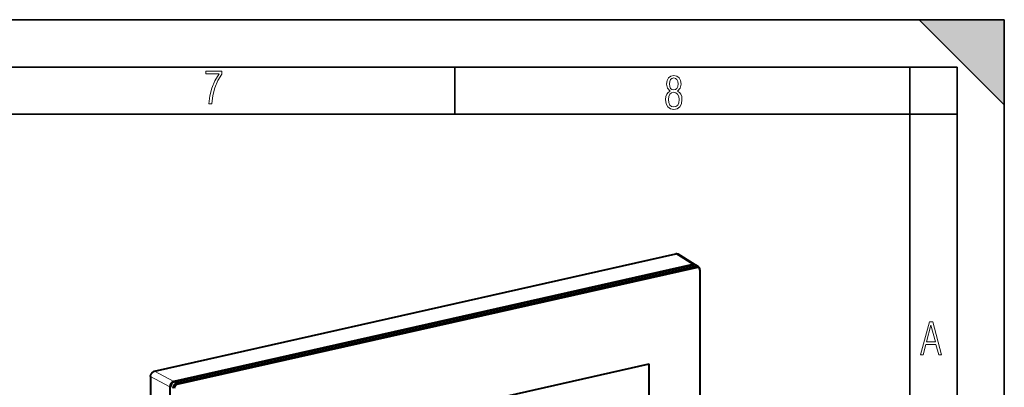
# Model space of a CAD drawing. Extents: x 0 to 420, y 0 to 297.
# Drawn here: x 316 to 420, y 258 to 297 of the extents above; entities that cross this region are included whole.
import ezdxf

# ---------------------------------------------------------------- set-up
doc = ezdxf.new("R2010")
doc.units = 0

msp = doc.modelspace()

# ---------------------------------------------------------------- linework, layer by layer
at = {"color": 7, "lineweight": 35}
for p, q in [((0, 297), (420, 297)), ((0, 297), (420, 297)), ((411, 297), (420, 288)), ((411, 297), (420, 297)), ((420, 0), (420, 297)), ((420, 0), (420, 297)), ((420, 288), (420, 297)), ((20.000401, 292), (415, 292)), ((361.875, 287), (361.875, 292)), ((410, 287), (410, 292)), ((415, 4.99976), (415, 292)), ((25.000401, 287), (410, 287)), ((410, 287), (415, 287)), ((410, 9.99976), (410, 287))]:
    msp.add_line(p, q, dxfattribs=at)
at = {"color": 7, "lineweight": 40}
for p, q in [((330.111694, 259.854675), (385.24173, 272.261261)), ((387.315155, 271.085175), (385.494141, 272.222565)), ((387.063477, 271.123413), (332.137665, 258.762756)), ((332.216187, 258.715729), (387.142761, 271.076538)), ((332.463531, 258.587158), (387.390137, 270.947968)), ((332.518494, 258.46463), (387.445099, 270.825439)), ((387.620728, 270.921783), (387.373383, 271.050354)), ((387.779236, 270.52475), (387.779236, 198.779419)), ((387.8078, 270.572144), (387.8078, 198.826797)), ((337.530792, 250.524567), (382.43277, 260.629425)), ((337.533539, 250.523148), (382.435516, 260.627991)), ((382.43277, 260.629425), (382.435516, 260.627991)), ((382.435516, 230.557831), (382.435516, 260.627991)), ((329.694244, 259.291168), (329.694244, 187.325638)), ((331.720215, 258.199249), (331.720215, 186.46344))]:
    msp.add_line(p, q, dxfattribs=at)
at = {"color": 7, "lineweight": 18}
for p, q in [((387.063477, 271.123413), (385.24173, 272.261261)), ((387.390137, 270.947968), (387.142761, 271.076538)), ((387.390137, 270.947968), (387.445099, 270.825439)), ((387.8078, 270.572144), (387.779236, 270.52475)), ((332.137665, 258.762756), (330.111694, 259.854675)), ((331.720215, 258.199249), (329.694244, 259.291168)), ((332.463531, 258.587158), (332.216187, 258.715729)), ((332.463531, 258.587158), (332.518494, 258.46463))]:
    msp.add_line(p, q, dxfattribs=at)
for points in [[(335.857758, 288.096741), (336.158447, 288.096741), (336.271179, 288.98465), (336.487305, 289.811493), (336.806763, 290.563171), (337.229584, 291.239685), (337.229584, 291.545074), (335.552399, 291.545074), (335.552399, 291.263184), (336.942993, 291.263184), (336.506073, 290.549103), (336.181915, 289.778625), (335.961121, 288.956482)], [(384.656067, 289.459259), (384.444672, 289.322998), (384.294342, 289.125702), (384.200378, 288.872009), (384.17218, 288.56662), (384.228577, 288.115631), (384.402374, 287.786774), (384.674866, 287.584747), (385.041321, 287.514282), (385.403046, 287.584747), (385.675537, 287.786774), (385.844666, 288.115631), (385.905731, 288.56662), (385.872864, 288.872009), (385.7836, 289.125702), (385.628571, 289.322998), (385.421844, 289.459259), (385.708435, 289.764618), (385.802399, 290.201538), (385.746002, 290.577362), (385.595673, 290.859253), (385.356079, 291.037781), (385.041321, 291.098846), (384.721863, 291.037781), (384.482269, 290.859253), (384.331909, 290.577362), (384.280243, 290.201538), (384.374207, 289.759918)], [(385.497009, 290.220306), (385.464142, 289.943146), (385.374878, 289.741119), (385.229248, 289.614288), (385.041321, 289.571991), (384.843994, 289.614288), (384.703064, 289.741119), (384.6091, 289.943146), (384.580902, 290.220306), (384.6091, 290.483398), (384.703064, 290.680725), (384.848694, 290.802856), (385.041321, 290.845154), (385.229248, 290.802856), (385.374878, 290.680725), (385.464142, 290.483398)], [(385.605072, 288.56662), (385.562805, 288.228363), (385.450043, 287.97937), (385.266815, 287.829041), (385.022522, 287.777374), (384.797028, 287.829041), (384.623199, 287.98407), (384.510437, 288.233063), (384.47287, 288.57132), (384.510437, 288.886078), (384.627899, 289.125702), (384.811127, 289.276031), (385.041321, 289.332397), (385.266815, 289.276031), (385.445343, 289.125702), (385.562805, 288.886078)], [(411.141174, 261.586731), (411.413666, 261.586731), (411.714325, 262.686066), (412.771393, 262.686066), (413.067352, 261.586731), (413.363312, 261.586731), (412.428436, 265.086731), (412.08548, 265.086731)], [(411.766022, 262.953857), (412.240509, 264.701508), (412.710297, 262.953857)]]:
    msp.add_lwpolyline(points, close=True, dxfattribs=at)
at = {"color": 7, "lineweight": 40}
for points in [[(387.314392, 271.086945), (387.28952, 271.101776), (387.262787, 271.114258), (387.234009, 271.123993), (387.203064, 271.130676), (387.17038, 271.133972), (387.136108, 271.13382), (387.100433, 271.130249), (387.063477, 271.123413)], [(329.694244, 259.291168), (329.694702, 259.313904), (329.696136, 259.33667), (329.701996, 259.382202), (329.711578, 259.427429), (329.724701, 259.472076), (329.74118, 259.515991), (329.757965, 259.552917), (329.776733, 259.588196), (329.797119, 259.621399), (329.818878, 259.652405), (329.849152, 259.689819), (329.865784, 259.708008), (329.88327, 259.725586), (329.900635, 259.741699), (329.918854, 259.757233), (329.948792, 259.78006), (329.980286, 259.80072), (330.012085, 259.81842), (330.044708, 259.833435), (330.078003, 259.845551), (330.111694, 259.854675)]]:
    msp.add_lwpolyline(points, dxfattribs=at)
for centre, radius, start, end in [((385.322052, 271.937134), 0.333606, 58.920497, 103.919026), ((387.111084, 270.781647), 0.366795, 49.972864, 56.338225)]:
    msp.add_arc(centre, radius, start, end, dxfattribs=at)
for centre, major_axis, ratio, start_param, end_param in [((387.142761, 270.606689), (0.230621, 0.443649), 0.785005, 0.0000252073, 0.5848802979), ((387.390137, 270.478119), (0.230621, 0.443649), 0.785005, 0.0000252072, 0.5848802475), ((387.445099, 270.449554), (0.184479, 0.354919), 0.785005, 5.2972694267, 6.8680655378), ((387.390137, 270.478119), (0.230621, 0.443649), 0.785005, 5.2972693896, 6.2832105144), ((332.138153, 258.292725), (0.230194, 0.443893), 0.785885, 0.5844834673, 2.1540618186), ((332.216187, 258.24588), (0.230621, 0.443649), 0.785005, 0.5848802979, 2.1556766247), ((332.463531, 258.11731), (0.230621, 0.443649), 0.785005, 0.5848802979, 2.1556765742), ((332.518494, 258.088745), (0.184479, 0.354919), 0.785005, 0.5848802979, 2.1556765574)]:
    msp.add_ellipse(centre, major_axis=major_axis, ratio=ratio, start_param=start_param, end_param=end_param, dxfattribs=at)
at = {"color": 7, "lineweight": 5}
msp.add_solid([(411, 297), (420, 288), (420, 297)], dxfattribs=at)

doc.saveas('drawing.dxf')
